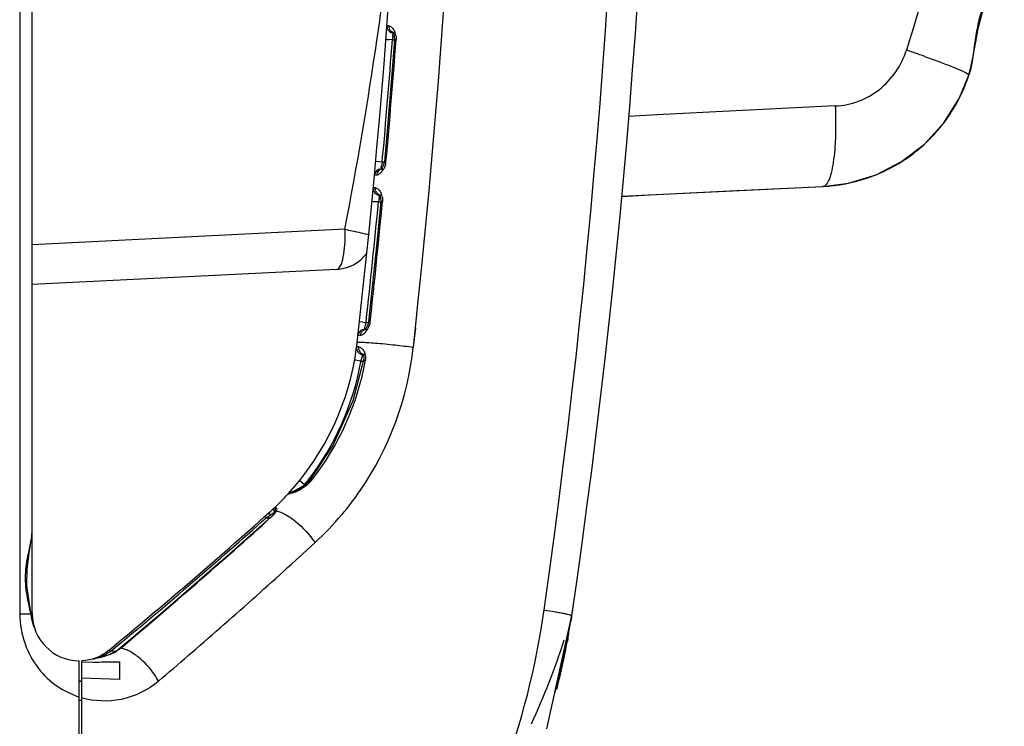
# Model space of a CAD drawing. Units: inches. Extents: x 0 to 22, y 0 to 17.
# Drawn here: x 17.9 to 18.9, y 11.8 to 12.6 of the extents above; entities that cross this region are included whole.
import ezdxf

# ---------------------------------------------------------------- set-up
doc = ezdxf.new("R2010")
doc.units = ezdxf.units.IN
doc.header["$LTSCALE"] = 1.21
doc.header["$MEASUREMENT"] = 0
doc.layers.get('0').update_dxf_attribs({"linetype": 'CONTINUOUS'})

msp = doc.modelspace()

# ---------------------------------------------------------------- linework, layer by layer
at = {"color": 7, "linetype": 'Continuous'}
for p, q in [((17.8827, 14.3512), (17.8827, 11.9628)), ((17.8954, 11.9628), (17.8954, 14.3512)), ((18.2616, 12.5655), (18.2595, 12.5655)), ((18.2594, 12.5517), (18.2585, 12.5518)), ((18.2651, 12.5512), (18.2618, 12.5515)), ((18.2651, 12.5512), (18.2671, 12.5512)), ((18.2655, 12.5549), (18.2659, 12.5573)), ((18.2659, 12.5573), (18.266, 12.5579)), ((18.2669, 12.5551), (18.2671, 12.5516)), ((18.2671, 12.5516), (18.2689, 12.5516)), ((18.2514, 12.426), (18.248, 12.4264)), ((18.2546, 12.4257), (18.2514, 12.426)), ((18.2534, 12.4188), (18.254, 12.4227)), ((18.2546, 12.4199), (18.2535, 12.4186)), ((18.2546, 12.4257), (18.2547, 12.4267)), ((18.2546, 12.4257), (18.2547, 12.4267)), ((18.2569, 12.4258), (18.2546, 12.4257)), ((18.2559, 12.4226), (18.2546, 12.4199)), ((18.2569, 12.4265), (18.2587, 12.4265)), ((18.2467, 12.4126), (18.249, 12.4127)), ((18.2535, 12.4186), (18.2533, 12.4184)), ((18.2537, 12.4188), (18.2534, 12.4188)), ((18.2478, 12.3994), (18.2455, 12.3994)), ((18.2514, 12.3886), (18.2519, 12.3911)), ((18.2519, 12.3911), (18.2521, 12.3918)), ((18.253, 12.3888), (18.2531, 12.3855)), ((18.2451, 12.3856), (18.2442, 12.3857)), ((18.2508, 12.385), (18.2476, 12.3853)), ((18.2508, 12.385), (18.2531, 12.3849)), ((18.2531, 12.3855), (18.2549, 12.3856)), ((18.2164, 12.3571), (17.8954, 12.3412)), ((18.2078, 12.3158), (17.8954, 12.3004)), ((18.2347, 12.2616), (18.2313, 12.262)), ((18.2364, 12.2542), (18.2372, 12.2581)), ((18.2379, 12.2612), (18.2381, 12.2623)), ((18.2379, 12.2612), (18.2381, 12.2623)), ((18.2405, 12.2613), (18.2379, 12.2612)), ((18.2405, 12.2621), (18.2423, 12.2621)), ((18.2298, 12.2481), (18.2322, 12.2483)), ((18.237, 12.2543), (18.2364, 12.2542)), ((18.2369, 12.2541), (18.2366, 12.2539)), ((18.2885, 12.2561), (18.2865, 12.2361)), ((18.2887, 12.256), (18.2865, 12.2361)), ((18.2308, 12.2363), (18.2284, 12.2363)), ((18.2341, 12.2259), (18.2349, 12.2283)), ((18.2272, 12.2227), (18.2263, 12.2229)), ((18.2328, 12.2217), (18.2272, 12.2227)), ((18.2327, 12.2212), (18.2328, 12.2217)), ((18.2327, 12.2212), (18.2328, 12.2217)), ((18.2328, 12.2217), (18.2341, 12.2259)), ((18.2328, 12.2217), (18.2354, 12.2216)), ((18.2357, 12.2251), (18.2355, 12.2227)), ((18.2043, 12.1358), (18.18, 12.0994)), ((18.1749, 12.095), (18.1698, 12.0993)), ((18.1786, 12.0978), (18.1732, 12.0931)), ((18.18, 12.0994), (18.1786, 12.0978)), ((18.18, 12.0994), (18.18, 12.0994)), ((18.1623, 12.0863), (18.1603, 12.0859)), ((18.1662, 12.0878), (18.1623, 12.0863)), ((18.1627, 12.0877), (18.1674, 12.0904)), ((18.1645, 12.0878), (18.1627, 12.0877)), ((18.1754, 12.095), (18.1749, 12.095)), ((18.1386, 12.0659), (18.1387, 12.0666)), ((18.1428, 12.066), (18.1449, 12.0675)), ((18.144, 12.0712), (18.1437, 12.0712)), ((18.1452, 12.0674), (18.1438, 12.0654)), ((18.1459, 12.0712), (18.144, 12.0712)), ((18.1449, 12.0675), (18.1451, 12.0676)), ((18.1451, 12.0676), (18.1453, 12.0676)), ((18.1457, 12.0684), (18.1452, 12.0674)), ((18.1452, 12.0674), (18.146, 12.0679)), ((18.1355, 12.0611), (18.1342, 12.0626)), ((18.1355, 12.0611), (18.1371, 12.0621)), ((18.1355, 12.0611), (18.1392, 12.061)), ((18.1371, 12.0621), (18.1385, 12.0631)), ((18.1385, 12.0631), (18.1399, 12.0641)), ((18.1416, 12.0631), (18.141, 12.0625)), ((18.141, 12.0625), (18.1414, 12.0626)), ((18.1411, 12.0623), (18.1416, 12.0627)), ((18.1411, 12.0624), (18.1416, 12.0627)), ((18.1438, 12.0654), (18.1416, 12.0631)), ((17.8941, 11.9648), (17.8949, 11.9642)), ((18.0341, 11.9685), (17.9857, 11.9275)), ((17.8827, 11.9628), (17.894, 11.9628)), ((17.8941, 11.9638), (17.894, 11.9628)), ((17.8946, 11.9608), (17.8941, 11.9639)), ((17.8941, 11.9639), (17.8941, 11.9638)), ((18.4236, 11.8448), (18.4492, 11.9608)), ((18.4482, 11.9548), (18.4483, 11.9556)), ((18.4484, 11.9556), (18.4482, 11.9548)), ((18.4482, 11.9548), (18.4483, 11.9556)), ((18.4485, 11.9556), (18.4483, 11.9548)), ((18.449, 11.9601), (18.4495, 11.9633)), ((18.449, 11.9601), (18.4495, 11.9633)), ((18.4447, 11.9351), (18.4454, 11.9388)), ((18.4447, 11.9351), (18.4451, 11.9373)), ((18.4452, 11.9373), (18.4447, 11.9348)), ((18.4448, 11.9348), (18.4452, 11.9373)), ((18.4451, 11.9367), (18.4448, 11.9348)), ((18.4451, 11.9373), (18.4454, 11.9388)), ((17.9757, 11.9241), (17.9719, 11.9219)), ((17.9757, 11.9241), (17.9743, 11.9256)), ((17.9757, 11.9241), (17.9833, 11.9304)), ((17.9757, 11.9241), (17.9813, 11.9287)), ((17.9813, 11.9243), (17.9757, 11.9241)), ((17.9813, 11.9287), (17.9833, 11.9304)), ((17.9837, 11.9259), (17.9813, 11.9243)), ((17.9842, 11.926), (17.982, 11.9244)), ((17.9857, 11.9275), (17.9837, 11.9259)), ((17.9837, 11.9259), (17.9842, 11.926)), ((17.9857, 11.9275), (17.9863, 11.9276)), ((17.9437, 11.2614), (17.9437, 11.9145)), ((17.9464, 11.2635), (17.9464, 11.9146)), ((17.9575, 11.9166), (17.9595, 11.9166)), ((17.9587, 11.9166), (17.9585, 11.9166)), ((17.9595, 11.9167), (17.9587, 11.9166)), ((17.9464, 11.9133), (17.9573, 11.9131)), ((17.985, 11.9133), (17.985, 11.8953)), ((17.9443, 11.8937), (17.9437, 11.8938)), ((17.9439, 11.8938), (17.9464, 11.8933)), ((17.985, 11.8953), (17.9464, 11.8967))]:
    msp.add_line(p, q, dxfattribs=at)
at = {"color": 6, "linetype": 'Continuous'}
for p, q in [((18.8467, 12.491), (18.8567, 12.515)), ((18.8568, 12.5155), (18.8569, 12.5156)), ((18.8568, 12.5155), (18.8568, 12.5155)), ((18.8576, 12.518), (18.8577, 12.5184)), ((18.8577, 12.5184), (18.8577, 12.5183)), ((18.7196, 12.4834), (18.5568, 12.4753)), ((18.5368, 12.4743), (18.5074, 12.4728)), ((18.5568, 12.4753), (18.5368, 12.4743)), ((18.5003, 12.3908), (18.7066, 12.4009)), ((18.619, 12.3966), (18.707, 12.4009)), ((18.7066, 12.4009), (18.7066, 12.401)), ((18.707, 12.4009), (18.7066, 12.4009))]:
    msp.add_line(p, q, dxfattribs=at)
for points in [[(18.8568, 12.5155), (18.8603, 12.5296), (18.8632, 12.5464), (18.8663, 12.5627), (18.8702, 12.5786), (18.8754, 12.5943), (18.882, 12.6107), (18.8888, 12.6269), (18.8931, 12.6395)], [(18.8592, 12.5249), (18.8609, 12.5328), (18.8637, 12.5491), (18.8667, 12.5649), (18.8707, 12.5803), (18.8759, 12.5958), (18.8824, 12.6117), (18.889, 12.6276), (18.8929, 12.639)], [(18.707, 12.4009), (18.7332, 12.4042), (18.7614, 12.4128), (18.7877, 12.4264), (18.8112, 12.4443), (18.831, 12.4661), (18.8467, 12.491)], [(18.5004, 12.3907), (18.5289, 12.3922), (18.619, 12.3966)]]:
    msp.add_lwpolyline(points, dxfattribs=at)
at = {"color": 7, "linetype": 'Continuous'}
for points in [[(18.2671, 12.5516), (18.2641, 12.5121), (18.2604, 12.4663), (18.2569, 12.4265)], [(18.2654, 12.5588), (18.2661, 12.5576), (18.2669, 12.5551)], [(18.2656, 12.5587), (18.2654, 12.5588), (18.2654, 12.5588)], [(18.2569, 12.4265), (18.2568, 12.4259), (18.2559, 12.4226)], [(18.2517, 12.3924), (18.2515, 12.3926), (18.2515, 12.3925)], [(18.2515, 12.3925), (18.2522, 12.3913), (18.253, 12.3888)], [(18.2531, 12.3855), (18.2493, 12.3466), (18.2447, 12.3013), (18.2405, 12.2621)], [(18.2395, 12.2582), (18.238, 12.2555), (18.2369, 12.2541)], [(18.2405, 12.2621), (18.2404, 12.2615), (18.2395, 12.2582)], [(18.2346, 12.2291), (18.2344, 12.2293), (18.2346, 12.229)], [(18.2346, 12.229), (18.2353, 12.2274), (18.2357, 12.2251)], [(18.2355, 12.2227), (18.2246, 12.1811), (18.2043, 12.1358)], [(18.1732, 12.0931), (18.1695, 12.0905), (18.1669, 12.089), (18.165, 12.0881), (18.1645, 12.0879)], [(18.1459, 12.0684), (18.1458, 12.0687), (18.1457, 12.0684)], [(18.141, 12.0625), (18.0887, 12.0159), (18.0341, 11.9685)], [(17.8941, 11.9638), (17.8922, 11.9752), (17.89, 11.9917), (17.8901, 12.008), (17.8924, 12.025), (17.895, 12.0419), (17.8954, 12.0484)], [(17.8975, 11.9487), (17.8965, 11.9522), (17.8946, 11.9608)], [(17.9813, 11.9243), (17.979, 11.923), (17.9769, 11.9219), (17.975, 11.9211), (17.9733, 11.9204), (17.9717, 11.9198), (17.9702, 11.9194), (17.9689, 11.9189), (17.9676, 11.9186)], [(17.9676, 11.9186), (17.9664, 11.9182), (17.9653, 11.9179), (17.9642, 11.9177), (17.9632, 11.9175), (17.9622, 11.9172), (17.9613, 11.9171), (17.9604, 11.9169), (17.9596, 11.9167), (17.9595, 11.9167)]]:
    msp.add_lwpolyline(points, dxfattribs=at)
for centre, radius, start, end in [((10.2685, 13.157), 8.2677, 351.68091, 8.31909), ((10.0342, 13.157), 8.4706, 351.9224, 8.0776), ((10.234, 13.157), 8.0472, 353.46246, 6.53754), ((10.0078, 13.157), 8.3297, 353.7907, 6.2093), ((14.0696, 13.16), 4.2238, 351.7337, 352.2187), ((18.2664, 12.565), 0.00689, 175.7848, 267.9997), ((14.0736, 13.1594), 4.2197, 349.0406, 351.7338), ((10.2339, 13.157), 8.054, 354.79747, 355.68665), ((10.2344, 13.157), 8.0573, 354.79599, 355.68878), ((18.3342, 13.4941), 0.9454, 265.4608, 265.6083), ((18.4502, 12.5299), 0.1864, 172.3024, 173.4229), ((18.2523, 12.5527), 0.0167, 18.8128, 23.1502), ((18.253, 12.553), 0.0159, 9.9617, 18.852), ((18.4476, 12.3838), 0.1974, 168.1954, 168.6339), ((18.4804, 12.3769), 0.231, 167.8038, 168.2033), ((18.2387, 12.4292), 0.0203, 328.7808, 337.9726), ((18.2536, 12.4119), 0.00689, 92.0001, 174.6922), ((18.2524, 12.3987), 0.00689, 174.5979, 267.9999), ((18.2388, 12.387), 0.0161, 17.4676, 22.4079), ((18.2394, 12.3872), 0.0155, 8.9486, 17.4977), ((10.2339, 13.157), 8.054, 353.62231, 354.49968), ((10.0616, 13.158), 8.2296, 353.75033, 354.61423), ((18.3199, 13.1227), 0.7409, 264.2117, 264.3999), ((18.4374, 12.3557), 0.1888, 169.9544, 171.0673), ((18.0587, 12.3499), 0.1579, 2.1735, 2.6434), ((18.0593, 12.3499), 0.1573, 0.13, 2.1783), ((18.2057, 12.3571), 0.0413, 272.8471, 323.3915), ((18.4095, 13.7929), 1.5412, 263.487, 263.6086), ((18.4346, 12.2103), 0.2031, 165.9591, 166.3916), ((18.4692, 12.2017), 0.2388, 165.5736, 165.967), ((18.23, 12.2631), 0.0123, 353.0072, 355.2943), ((18.2366, 12.2474), 0.00689, 92, 173.5153), ((18.2222, 12.2653), 0.0204, 327.0561, 336.7875), ((17.9551, 12.2721), 0.2756, 352.5163, 353.4625), ((17.9551, 12.2721), 0.2756, 317.5376, 352.4295), ((18.2352, 12.2354), 0.00689, 172.5161, 268.0001), ((17.9659, 12.2714), 0.3226, 325.6853, 353.7101), ((18.2237, 12.2253), 0.0139, 13.0891, 20.8321), ((18.2242, 12.2254), 0.0134, 5.6959, 13.091), ((17.9549, 12.2721), 0.2825, 322.4761, 349.6018), ((17.9638, 12.2715), 0.2779, 321.7645, 349.9062), ((17.9555, 12.2716), 0.2816, 321.1652, 322.4817), ((18.1582, 12.1187), 0.0305, 318.4017, 321.1851), ((18.1629, 12.0808), 0.00689, 92.0086, 137.3634), ((18.0114, 12.3566), 0.3085, 300.3695, 301.5287), ((18.0108, 12.357), 0.3091, 301.5754, 302.0593), ((17.9717, 12.2679), 0.3158, 319.8675, 325.608), ((17.9551, 12.2721), 0.2756, 313.1862, 317.3632), ((14.4679, 16.1782), 5.5118, 309.5065, 311.7576), ((17.9551, 12.2721), 0.2756, 311.7576, 313.1536), ((17.9281, 12.3741), 0.3755, 304.6334, 304.8729), ((18.1451, 12.0697), 0.00207, 133.1862, 267.9918), ((18.131, 12.0768), 0.0174, 322.9915, 326.4466), ((18.1325, 12.0758), 0.0156, 326.4357, 330.0238), ((14.4676, 16.1786), 5.5143, 309.6104, 311.6954), ((14.4041, 16.1998), 5.5753, 309.9798, 312.0889), ((17.9718, 12.3108), 0.2985, 304.2737, 304.6371), ((17.974, 12.2659), 0.3127, 312.6134, 319.8837), ((14.4951, 16.0495), 5.4526, 310.7662, 312.5983), ((17.6213, 12.08), 0.8075, 326.8019, 351.9367), ((17.641, 12.0869), 0.818, 351.3044, 351.7416), ((17.6351, 12.091), 0.8245, 351.0878, 351.5217), ((17.6354, 12.0909), 0.8242, 351.5217, 351.7256), ((17.7112, 11.9277), 0.1862, 10.8713, 11.1661), ((17.9437, 11.9628), 0.0482, 180, 270), ((17.6288, 12.0803), 0.8288, 350.0604, 351.7081), ((17.6391, 12.0872), 0.8198, 350.7644, 351.0809), ((17.6347, 12.091), 0.825, 350.5511, 350.9127), ((17.6348, 12.091), 0.8248, 350.9127, 351.0878), ((17.6784, 12.0892), 0.7815, 344.6383, 348.6087), ((17.6333, 12.0883), 0.8258, 345.7604, 349.3107), ((17.7471, 12.0748), 0.7113, 348.6551, 348.8553), ((17.6273, 12.0806), 0.8304, 349.8895, 350.0609), ((17.9437, 11.9628), 0.0482, 273.2758, 309.5065), ((17.9622, 11.9564), 0.0376, 297.835, 301.7057), ((17.9513, 11.9695), 0.0546, 307.1878, 309.0448), ((17.9516, 11.969), 0.054, 309.0465, 309.9784), ((17.9447, 11.9734), 0.0583, 290.2483, 292.8281), ((17.9451, 11.9726), 0.0574, 292.8201, 294.3363), ((17.9457, 11.9713), 0.056, 294.3426, 297.9706), ((14.5238, 16.0163), 5.4087, 310.3403, 310.766), ((17.93, 11.8292), 0.066, 76.3426, 77.6278), ((17.932, 11.8375), 0.0574, 75.5125, 76.3126), ((17.9567, 11.9604), 0.0872, 261.3951, 263.0696)]:
    msp.add_arc(centre, radius, start, end, dxfattribs=at)
at = {"color": 6, "linetype": 'Continuous'}
for centre, radius, start, end in [((18.3544, 11.2409), 1.3717, 70.836, 71.3681), ((18.4083, 11.3962), 1.2073, 70.4982, 70.8322), ((18.6993, 12.5665), 0.1656, 337.7586, 342.0036), ((18.7103, 12.5629), 0.154, 341.888, 342.0083), ((18.8008, 12.5335), 0.0589, 341.7988, 341.9662), ((18.7999, 12.5338), 0.0598, 341.9663, 342.19)]:
    msp.add_arc(centre, radius, start, end, dxfattribs=at)
for points, knots in [([(18.7926, 13.7733), (18.8242, 13.674), (18.8721, 13.4701), (18.8961, 13.157), (18.8721, 12.8439), (18.8242, 12.64), (18.7926, 12.5407)], [0, 0, 0, 0, 0.249805, 0.499995, 0.750185, 1, 1, 1, 1]), ([(18.8931, 12.6395), (18.892, 12.6355), (18.8885, 12.6269), (18.8822, 12.6133), (18.8753, 12.5977), (18.8692, 12.5806), (18.8649, 12.5627), (18.8622, 12.5453), (18.8603, 12.5296), (18.8582, 12.5199), (18.8568, 12.5155)], [0, 0, 0, 0, 0.095944, 0.213637, 0.346644, 0.489065, 0.633467, 0.771131, 0.894018, 1, 1, 1, 1]), ([(18.7196, 12.4834), (18.7277, 12.4838), (18.744, 12.4872), (18.7657, 12.4995), (18.7828, 12.5178), (18.7901, 12.5328), (18.7926, 12.5407)], [0, 0, 0, 0, 0.248026, 0.497275, 0.748083, 1, 1, 1, 1]), ([(18.8113, 12.5342), (18.8165, 12.5324), (18.8261, 12.5289), (18.8389, 12.524), (18.8484, 12.52), (18.8536, 12.5176), (18.8553, 12.5164)], [0, 0, 0, 0, 0.344908, 0.643986, 0.867914, 1, 1, 1, 1]), ([(18.8553, 12.5164), (18.8557, 12.5162), (18.8562, 12.5159), (18.8567, 12.5152), (18.8567, 12.515)], [0, 0, 0, 0, 0.689145, 1, 1, 1, 1]), ([(18.707, 12.4009), (18.7225, 12.4016), (18.7537, 12.4076), (18.796, 12.4292), (18.8305, 12.4618), (18.8466, 12.4893), (18.8526, 12.5038)], [0, 0, 0, 0, 0.24955, 0.499374, 0.749565, 1, 1, 1, 1]), ([(18.7196, 12.4834), (18.72, 12.4734), (18.7202, 12.4584), (18.7192, 12.4391), (18.7177, 12.4262), (18.7157, 12.4155), (18.7136, 12.4084), (18.7115, 12.4044), (18.7098, 12.4021), (18.7081, 12.4009), (18.707, 12.4009)], [0, 0, 0, 0, 0.350582, 0.521889, 0.676123, 0.803689, 0.898763, 0.933883, 0.961486, 1, 1, 1, 1])]:
    msp.add_open_spline(points, degree=3, knots=knots, dxfattribs=at)
at = {"color": 7, "linetype": 'Continuous'}
for points, knots in [([(18.2616, 12.5655), (18.2627, 12.5655), (18.2653, 12.5634), (18.2669, 12.561), (18.2676, 12.5593)], [0, 0, 0, 0, 0.375903, 1, 1, 1, 1]), ([(18.249, 12.4127), (18.2502, 12.4128), (18.2531, 12.4146), (18.255, 12.417), (18.256, 12.4187)], [0, 0, 0, 0, 0.379865, 1, 1, 1, 1]), ([(18.2501, 12.4159), (18.25, 12.4156), (18.2494, 12.4147), (18.2491, 12.4136), (18.249, 12.4127)], [0, 0, 0, 0, 0.225057, 1, 1, 1, 1]), ([(18.2553, 12.4189), (18.2547, 12.4189), (18.2527, 12.4185), (18.2509, 12.4171), (18.2501, 12.4159)], [0, 0, 0, 0, 0.28172, 1, 1, 1, 1]), ([(18.2478, 12.3994), (18.2489, 12.3994), (18.2516, 12.3973), (18.2531, 12.3949), (18.2538, 12.3932)], [0, 0, 0, 0, 0.378944, 1, 1, 1, 1]), ([(18.2078, 12.3158), (18.2092, 12.3159), (18.2124, 12.3194), (18.2157, 12.331), (18.2166, 12.342), (18.2166, 12.3502)], [0, 0, 0, 0, 0.119569, 0.331644, 1, 1, 1, 1]), ([(18.2164, 12.3571), (18.2189, 12.3565), (18.2272, 12.3547), (18.2356, 12.3529), (18.2413, 12.3514)], [0, 0, 0, 0, 0.303227, 1, 1, 1, 1]), ([(18.2322, 12.2483), (18.2334, 12.2484), (18.2363, 12.2501), (18.2384, 12.2525), (18.2394, 12.2542)], [0, 0, 0, 0, 0.383818, 1, 1, 1, 1]), ([(18.2333, 12.2514), (18.2332, 12.2511), (18.2327, 12.2502), (18.2323, 12.2491), (18.2322, 12.2483)], [0, 0, 0, 0, 0.225259, 1, 1, 1, 1]), ([(18.2384, 12.2543), (18.2379, 12.2543), (18.2359, 12.254), (18.2341, 12.2526), (18.2333, 12.2514)], [0, 0, 0, 0, 0.280817, 1, 1, 1, 1]), ([(18.2289, 12.2408), (18.2289, 12.2409), (18.2294, 12.241), (18.2301, 12.2411), (18.2316, 12.2412), (18.2347, 12.2412), (18.2401, 12.2409), (18.2482, 12.2403), (18.2577, 12.2395), (18.2707, 12.2381), (18.2804, 12.2369), (18.2865, 12.2361)], [0, 0, 0, 0, 0.005685, 0.019556, 0.043181, 0.077601, 0.18066, 0.324808, 0.496874, 0.677973, 1, 1, 1, 1]), ([(18.2308, 12.2363), (18.2319, 12.2363), (18.2346, 12.2344), (18.236, 12.2319), (18.2367, 12.2303)], [0, 0, 0, 0, 0.384993, 1, 1, 1, 1]), ([(18.2355, 12.2227), (18.2355, 12.2229), (18.2364, 12.2228), (18.2369, 12.2228), (18.2373, 12.2228)], [0, 0, 0, 0, 0.244819, 1, 1, 1, 1]), ([(18.18, 12.0994), (18.18, 12.0995), (18.1806, 12.1), (18.1815, 12.0997), (18.182, 12.0995)], [0, 0, 0, 0, 0.160262, 1, 1, 1, 1]), ([(18.1579, 12.0855), (18.158, 12.0857), (18.159, 12.0857), (18.1597, 12.0858), (18.1603, 12.0859)], [0, 0, 0, 0, 0.301351, 1, 1, 1, 1]), ([(18.1736, 12.092), (18.173, 12.0916), (18.1706, 12.09), (18.1681, 12.0887), (18.1662, 12.0878)], [0, 0, 0, 0, 0.257465, 1, 1, 1, 1]), ([(18.1416, 12.0627), (18.1419, 12.063), (18.1431, 12.0642), (18.1442, 12.0654), (18.1449, 12.0663)], [0, 0, 0, 0, 0.265155, 1, 1, 1, 1]), ([(18.146, 12.068), (18.1462, 12.0683), (18.1466, 12.0691), (18.1469, 12.0702), (18.1466, 12.0708)], [0, 0, 0, 0, 0.326592, 1, 1, 1, 1]), ([(18.146, 12.068), (18.1491, 12.0675), (18.1562, 12.0645), (18.1704, 12.0545), (18.1802, 12.0438), (18.1857, 12.0357)], [0, 0, 0, 0, 0.180379, 0.434283, 1, 1, 1, 1]), ([(17.8938, 11.9637), (17.8924, 11.9707), (17.8889, 11.9853), (17.888, 12.008), (17.8924, 12.0289), (17.8954, 12.0422), (17.8954, 12.0484)], [0, 0, 0, 0, 0.251258, 0.524711, 0.784796, 1, 1, 1, 1]), ([(18.4208, 11.9667), (18.4245, 11.9661), (18.43, 11.9652), (18.4368, 11.964), (18.4411, 11.9631), (18.4445, 11.9624), (18.4471, 11.9617), (18.4483, 11.9613), (18.4492, 11.9609), (18.4492, 11.9608)], [0, 0, 0, 0, 0.391488, 0.567588, 0.719957, 0.841691, 0.929241, 0.980962, 1, 1, 1, 1]), ([(17.8827, 11.9628), (17.8826, 11.9524), (17.8863, 11.9321), (17.9003, 11.9064), (17.92, 11.8875), (17.9358, 11.8802), (17.9437, 11.8773)], [0, 0, 0, 0, 0.27946, 0.538168, 0.775668, 1, 1, 1, 1]), ([(17.8975, 11.9487), (17.8972, 11.9498), (17.8958, 11.9544), (17.8947, 11.9591), (17.894, 11.9628)], [0, 0, 0, 0, 0.222374, 1, 1, 1, 1]), ([(17.9946, 11.9246), (17.9939, 11.925), (17.9912, 11.9262), (17.9884, 11.9272), (17.9863, 11.9276)], [0, 0, 0, 0, 0.275625, 1, 1, 1, 1]), ([(18.0044, 11.9183), (18.0036, 11.9189), (18.0005, 11.9213), (17.9972, 11.9233), (17.9946, 11.9246)], [0, 0, 0, 0, 0.266112, 1, 1, 1, 1]), ([(17.9649, 11.9187), (17.9643, 11.9185), (17.9619, 11.9177), (17.9595, 11.9169), (17.9577, 11.9166)], [0, 0, 0, 0, 0.272433, 1, 1, 1, 1]), ([(18.025, 11.8937), (18.0238, 11.8959), (18.0182, 11.905), (18.0109, 11.9132), (18.0044, 11.9183)], [0, 0, 0, 0, 0.232795, 1, 1, 1, 1]), ([(17.9573, 11.9131), (17.9595, 11.9131), (17.9687, 11.9134), (17.978, 11.9136), (17.985, 11.9133)], [0, 0, 0, 0, 0.238808, 1, 1, 1, 1]), ([(18.025, 11.8937), (18.0141, 11.8844), (17.9881, 11.8716), (17.9593, 11.8728), (17.9464, 11.8765)], [0, 0, 0, 0, 0.515555, 1, 1, 1, 1])]:
    msp.add_open_spline(points, degree=3, knots=knots, dxfattribs=at)
for points in [[(18.262, 12.5626), (18.2617, 12.5635), (18.2616, 12.5645), (18.2616, 12.5655)], [(18.2634, 12.5602), (18.2627, 12.5609), (18.2623, 12.5617), (18.262, 12.5626)], [(18.2655, 12.5586), (18.2647, 12.559), (18.2639, 12.5596), (18.2634, 12.5602)], [(18.2679, 12.558), (18.2671, 12.5581), (18.2662, 12.5583), (18.2655, 12.5586)], [(18.2687, 12.5557), (18.2689, 12.5544), (18.269, 12.553), (18.2689, 12.5516)], [(18.2575, 12.4216), (18.2581, 12.4231), (18.2585, 12.4246), (18.2585, 12.4261)], [(18.2481, 12.3965), (18.2478, 12.3974), (18.2477, 12.3984), (18.2478, 12.3994)], [(18.2494, 12.394), (18.2488, 12.3947), (18.2484, 12.3956), (18.2481, 12.3965)], [(18.2516, 12.3924), (18.2508, 12.3928), (18.25, 12.3933), (18.2494, 12.394)], [(18.254, 12.3918), (18.2532, 12.3918), (18.2524, 12.392), (18.2516, 12.3924)], [(18.2548, 12.3896), (18.255, 12.3883), (18.255, 12.3869), (18.2549, 12.3856)], [(18.241, 12.2572), (18.2416, 12.2586), (18.2421, 12.2601), (18.2423, 12.2616)], [(18.2324, 12.2308), (18.2311, 12.2322), (18.2306, 12.2344), (18.2308, 12.2363)], [(18.2346, 12.229), (18.2337, 12.2294), (18.2329, 12.23), (18.2324, 12.2308)], [(18.237, 12.2284), (18.2362, 12.2284), (18.2353, 12.2286), (18.2346, 12.229)], [(18.2375, 12.2268), (18.2376, 12.2255), (18.2376, 12.2241), (18.2373, 12.2228)], [(18.1811, 12.0984), (18.1789, 12.0959), (18.1763, 12.0938), (18.1736, 12.092)], [(18.1645, 12.0878), (18.163, 12.0877), (18.1614, 12.087), (18.1603, 12.0859)], [(18.1399, 12.0641), (18.1394, 12.0646), (18.1388, 12.0652), (18.1386, 12.0659)], [(18.1456, 12.0683), (18.1452, 12.0688), (18.1451, 12.0695), (18.1452, 12.0701)], [(18.1452, 12.0701), (18.1453, 12.0705), (18.1456, 12.0709), (18.1459, 12.0712)], [(18.1466, 12.0708), (18.1465, 12.0711), (18.1462, 12.0712), (18.1459, 12.0712)], [(17.8949, 11.9642), (17.8952, 11.9638), (17.8954, 11.9633), (17.8954, 11.9628)], [(18.4078, 11.85), (18.4207, 11.8779), (18.4321, 11.9067), (18.4414, 11.936)], [(17.968, 11.9186), (17.9652, 11.9178), (17.9623, 11.9171), (17.9595, 11.9167)], [(17.9798, 11.9231), (17.976, 11.9212), (17.972, 11.9197), (17.968, 11.9186)]]:
    msp.add_open_spline(points, degree=3, dxfattribs=at)

doc.saveas('drawing.dxf')
